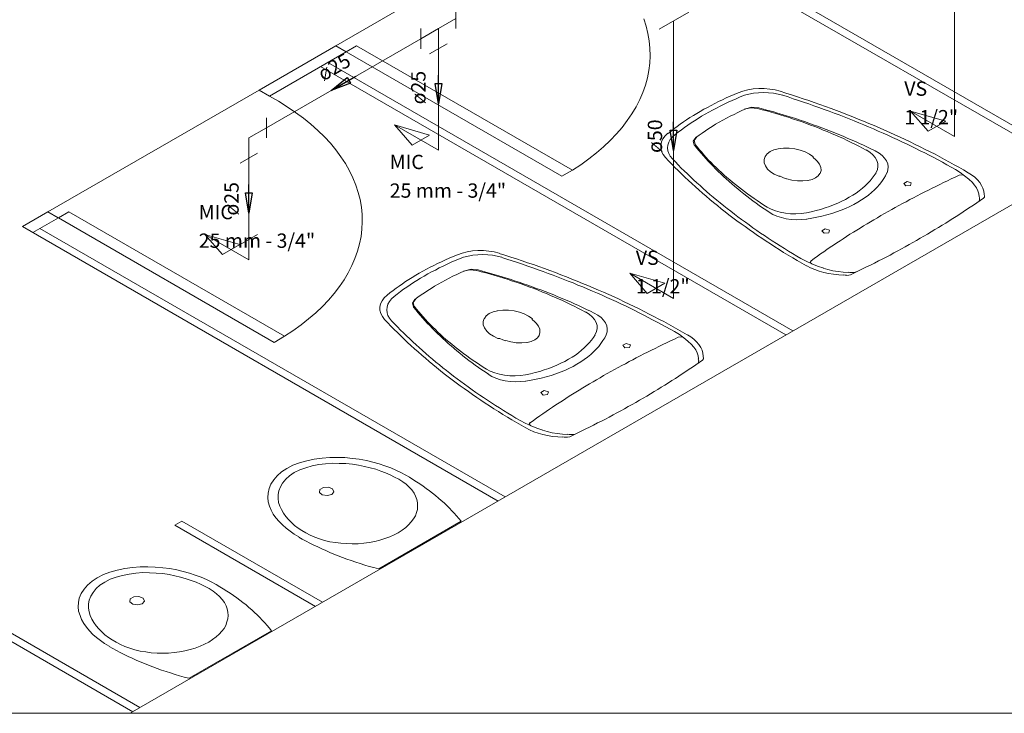
# Model space of a CAD drawing. Units: millimetres. Extents: x -22 to 1179, y 614 to 1115.
# Drawn here: x 843 to 847, y 1098 to 1101 of the extents above; entities that cross this region are included whole.
import ezdxf

# ---------------------------------------------------------------- set-up
doc = ezdxf.new("R2010")
doc.units = ezdxf.units.MM
doc.header["$MEASUREMENT"] = 0
doc.layers.get('0').update_dxf_attribs({"lineweight": 5})
for name, color, linetype, lineweight in [('AF-Conexões detalhe', 9, 'Continuous', 5), ('AF-Sentido tubo', 9, 'Continuous', 5), ('AF-Textos conexão', 7, 'Continuous', 5), ('AF-Textos tubo', 7, 'Continuous', 5), ('AF-Tubos detalhe', 4, 'Continuous', 5), ('ARQ-PISO', 8, 'Continuous', 5), ('Simbolos', 5, 'Continuous', 5)]:
    doc.layers.add(name, color=color, linetype=linetype, lineweight=lineweight)
doc.styles.add('Arial', font='arial.ttf')
doc.dimstyles.get("Standard").update_dxf_attribs({"dimtxt": 0.18, "dimasz": 0.18, "dimexe": 0.18, "dimexo": 0.0625, "dimgap": 0.09, "dimtad": 0, "dimtih": 1, "dimtoh": 1, "dimdec": 4, "dimzin": 0, "dimdsep": 46, "dimtxsty": 'Standard', "dimcen": 0.09, "dimadec": 0, "dimazin": 0, "dimtfac": 1, "dimtdec": 4, "dimtofl": 0, "dimtmove": 0, "dimatfit": 3, "dimfxl": 1, "dimtolj": 1, "dimtzin": 0, "dimarcsym": 0})

msp = doc.modelspace()

# ---------------------------------------------------------------- linework, layer by layer
msp.add_lwpolyline([(850.7766, 1111.5481), (835.829, 1111.5481), (835.829, 1097.7769), (850.7766, 1097.7769)], close=True)
at = {"layer": 'AF-Conexões detalhe', "linetype": 'Continuous'}
for p, q in [((844.7801, 1101.254), (844.7801, 1101.154)), ((844.6936, 1101.154), (844.7801, 1101.204)), ((844.6071, 1101.154), (844.6071, 1101.054)), ((844.6936, 1101.154), (844.6071, 1101.104)), ((844.6936, 1101.154), (844.6936, 1101.054)), ((844.7371, 1101.079), (844.6501, 1101.029)), ((843.8461, 1100.7146), (843.8461, 1100.6146)), ((847.2371, 1100.6224), (847.0206, 1100.7474)), ((847.1076, 1100.6477), (847.0206, 1100.7474)), ((847.1941, 1100.6977), (847.0206, 1100.7474)), ((847.2371, 1100.6224), (847.2371, 1100.7224)), ((843.7591, 1100.6146), (843.8461, 1100.6646)), ((844.6936, 1100.5538), (844.4771, 1100.6788)), ((844.5636, 1100.5789), (844.4771, 1100.6788)), ((844.6501, 1100.6289), (844.4771, 1100.6788)), ((847.1076, 1100.6477), (847.1941, 1100.6977)), ((843.7591, 1100.6146), (843.7591, 1100.5146)), ((844.5636, 1100.5789), (844.6501, 1100.6289)), ((844.6936, 1100.5538), (844.6936, 1100.6538)), ((843.8026, 1100.5395), (843.7161, 1100.4896)), ((843.7591, 1100.0143), (843.5426, 1100.1393)), ((843.6291, 1100.0392), (843.5426, 1100.1393)), ((843.7156, 1100.0892), (843.5426, 1100.1393)), ((843.7161, 1100.0894), (843.8026, 1100.1393)), ((843.6291, 1100.0392), (843.7156, 1100.0892)), ((843.7591, 1100.0143), (843.7591, 1100.1143)), ((845.8531, 1099.8235), (845.6366, 1099.9485)), ((845.7231, 1099.8483), (845.6366, 1099.9485)), ((845.8096, 1099.8983), (845.6366, 1099.9485)), ((845.7231, 1099.8483), (845.8096, 1099.8983)), ((845.8531, 1099.8235), (845.8531, 1099.9235))]:
    msp.add_line(p, q, dxfattribs=at)
at = {"layer": 'AF-Tubos detalhe'}
for p, q in [((847.2371, 1101.9909), (847.2371, 1100.7224)), ((845.8531, 1101.192), (845.8531, 1099.9235)), ((844.6071, 1101.104), (843.8461, 1100.6646)), ((844.6936, 1101.054), (844.6936, 1100.6538)), ((843.7591, 1100.5146), (843.7591, 1100.1143))]:
    msp.add_line(p, q, dxfattribs=at)
at = {"layer": 'ARQ-PISO'}
for p, q in [((843.8456, 1102.7604), (847.8261, 1100.4624)), ((843.8801, 1102.7804), (847.8606, 1100.4824)), ((843.1745, 1097.7769), (850.2831, 1101.8809)), ((845.2286, 1101.6699), (844.1876, 1101.0689)), ((843.8101, 1100.8509), (844.1876, 1101.0689)), ((844.2391, 1101.0394), (844.1876, 1101.0689)), ((844.2391, 1101.0394), (844.2906, 1101.0694)), ((844.2906, 1101.0694), (845.3541, 1100.4554)), ((844.2391, 1101.0394), (843.8611, 1100.8214)), ((844.2391, 1101.0394), (845.3026, 1100.4254)), ((846.4066, 1099.6429), (844.1131, 1100.9669)), ((846.4411, 1099.6629), (844.1481, 1100.9869)), ((843.8101, 1100.8509), (842.7691, 1100.2499)), ((843.8611, 1100.8214), (843.8101, 1100.8509)), ((845.3026, 1100.4254), (845.3541, 1100.4554)), ((842.6436, 1100.1774), (842.7691, 1100.2499)), ((842.8201, 1100.2204), (842.7691, 1100.2499)), ((842.8731, 1100.2499), (842.8211, 1100.2199)), ((842.8731, 1100.2499), (843.9356, 1099.6364)), ((844.9881, 1098.8239), (842.6436, 1100.1774)), ((842.8211, 1100.2199), (842.6946, 1100.1479)), ((842.8211, 1100.2199), (843.8836, 1099.6064)), ((845.0226, 1098.8439), (842.7296, 1100.1679)), ((843.8836, 1099.6064), (843.9356, 1099.6364)), ((843.4301, 1098.7244), (843.3956, 1098.7044)), ((844.1226, 1098.3244), (843.4301, 1098.7244)), ((844.8061, 1098.7239), (844.4001, 1098.4894)), ((844.0881, 1098.3044), (843.3956, 1098.7044)), ((843.1886, 1097.7849), (842.4956, 1098.1849)), ((843.2231, 1097.8049), (842.5301, 1098.2049)), ((843.8716, 1098.1844), (843.4656, 1097.9499))]:
    msp.add_line(p, q, dxfattribs=at)
for points in [[(845.3541, 1100.4554), (845.3956, 1100.4829), (845.4351, 1100.5114), (845.4726, 1100.5409), (845.5076, 1100.5714), (845.5406, 1100.6024), (845.5711, 1100.6344), (845.5991, 1100.6669), (845.6246, 1100.7004), (845.6476, 1100.7344), (845.6681, 1100.7689), (845.6861, 1100.8039), (845.7011, 1100.8394), (845.7136, 1100.8749), (845.7236, 1100.9109), (845.7311, 1100.9474), (845.7356, 1100.9839), (845.7371, 1101.0204), (845.7361, 1101.0569), (845.7326, 1101.0929), (845.7261, 1101.1294), (845.7171, 1101.1654), (845.7056, 1101.2014)], [(846.3776, 1100.8449), (846.3526, 1100.8514), (846.3266, 1100.8559), (846.2996, 1100.8584), (846.2726, 1100.8584), (846.2456, 1100.8564), (846.2191, 1100.8519), (846.1941, 1100.8459), (846.1711, 1100.8374)], [(843.9356, 1099.6364), (843.9771, 1099.6639), (844.0166, 1099.6924), (844.0541, 1099.7219), (844.0891, 1099.7524), (844.1221, 1099.7834), (844.1526, 1099.8154), (844.1806, 1099.8479), (844.2061, 1099.8814), (844.2291, 1099.9154), (844.2496, 1099.9499), (844.2671, 1099.9849), (844.2826, 1100.0204), (844.2951, 1100.0559), (844.3051, 1100.0919), (844.3126, 1100.1284), (844.3171, 1100.1649), (844.3186, 1100.2014), (844.3176, 1100.2379), (844.3141, 1100.2739), (844.3076, 1100.3104), (844.2986, 1100.3464), (844.2871, 1100.3824), (844.2726, 1100.4179), (844.2556, 1100.4529), (844.2356, 1100.4879), (844.2136, 1100.5219), (844.1886, 1100.5554), (844.1616, 1100.5884), (844.1321, 1100.6204), (844.0996, 1100.6519), (844.0656, 1100.6824), (844.0286, 1100.7124), (843.9901, 1100.7409), (843.9491, 1100.7689), (843.9061, 1100.7959), (843.8611, 1100.8214)], [(846.1716, 1100.8374), (846.1516, 1100.8289), (846.1321, 1100.8204), (846.1126, 1100.8119), (846.0936, 1100.8029), (846.0746, 1100.7939), (846.0561, 1100.7849), (846.0376, 1100.7754), (846.0196, 1100.7654), (846.0016, 1100.7559), (845.9841, 1100.7459)], [(846.1816, 1100.8174), (846.1611, 1100.8084), (846.1411, 1100.7999), (846.1211, 1100.7904), (846.1016, 1100.7814), (846.0826, 1100.7719), (846.0636, 1100.7619), (846.0446, 1100.7524), (846.0266, 1100.7424), (846.0081, 1100.7319)], [(846.3901, 1100.8249), (846.3676, 1100.8309), (846.3446, 1100.8354), (846.3206, 1100.8379), (846.2961, 1100.8389), (846.2716, 1100.8379), (846.2471, 1100.8354), (846.2241, 1100.8309), (846.2016, 1100.8249), (846.1811, 1100.8174)], [(847.3041, 1100.4434), (847.2816, 1100.4569), (847.2586, 1100.4699), (847.2356, 1100.4829), (847.2121, 1100.4959), (847.1886, 1100.5084), (847.1651, 1100.5209), (847.1411, 1100.5339), (847.1171, 1100.5459), (847.0926, 1100.5584), (847.0686, 1100.5709), (847.0436, 1100.5829), (847.0191, 1100.5949), (846.9941, 1100.6064), (846.9691, 1100.6184), (846.9436, 1100.6299), (846.9186, 1100.6414), (846.8926, 1100.6529), (846.8671, 1100.6639), (846.8411, 1100.6754), (846.8151, 1100.6864), (846.7891, 1100.6969), (846.7626, 1100.7079), (846.7361, 1100.7184), (846.7096, 1100.7289), (846.6826, 1100.7394), (846.6556, 1100.7499), (846.6286, 1100.7599), (846.6011, 1100.7699), (846.5736, 1100.7794), (846.5461, 1100.7894), (846.5186, 1100.7989), (846.4906, 1100.8084), (846.4626, 1100.8179), (846.4346, 1100.8269), (846.4066, 1100.8359), (846.3781, 1100.8449)], [(847.2421, 1100.4594), (847.2206, 1100.4714), (847.1996, 1100.4829), (847.1781, 1100.4949), (847.1566, 1100.5064), (847.1346, 1100.5179), (847.1126, 1100.5294), (847.0906, 1100.5409), (847.0681, 1100.5519), (847.0461, 1100.5634), (847.0236, 1100.5744), (847.0006, 1100.5854), (846.9781, 1100.5959), (846.9551, 1100.6069), (846.9316, 1100.6174), (846.9086, 1100.6279), (846.8851, 1100.6384), (846.8616, 1100.6489), (846.8381, 1100.6589), (846.8141, 1100.6689), (846.7901, 1100.6794), (846.7661, 1100.6889), (846.7421, 1100.6989), (846.7176, 1100.7084), (846.6931, 1100.7184), (846.6686, 1100.7279), (846.6441, 1100.7369), (846.6191, 1100.7464), (846.5946, 1100.7554), (846.5691, 1100.7644), (846.5441, 1100.7734), (846.5186, 1100.7824), (846.4936, 1100.7914), (846.4681, 1100.7999), (846.4421, 1100.8084), (846.4166, 1100.8169), (846.3906, 1100.8249)], [(846.2081, 1100.7584), (846.1886, 1100.7494), (846.1696, 1100.7404), (846.1506, 1100.7309), (846.1316, 1100.7214), (846.1131, 1100.7119), (846.0951, 1100.7019), (846.0776, 1100.6919)], [(846.2661, 1100.7604), (846.2326, 1100.7634), (846.2011, 1100.7559)], [(846.2731, 1100.7629), (846.2391, 1100.7659), (846.2076, 1100.7584)], [(846.8021, 1100.5549), (846.7841, 1100.5649), (846.7656, 1100.5744), (846.7466, 1100.5839), (846.7276, 1100.5929), (846.7086, 1100.6024), (846.6896, 1100.6114), (846.6701, 1100.6199), (846.6501, 1100.6289), (846.6306, 1100.6374), (846.6101, 1100.6459), (846.5901, 1100.6539), (846.5696, 1100.6624), (846.5491, 1100.6704), (846.5281, 1100.6779), (846.5071, 1100.6859), (846.4861, 1100.6934), (846.4651, 1100.7009), (846.4436, 1100.7079), (846.4221, 1100.7149), (846.4001, 1100.7219), (846.3781, 1100.7284), (846.3561, 1100.7354), (846.3341, 1100.7414), (846.3116, 1100.7479), (846.2891, 1100.7539), (846.2666, 1100.7599)], [(846.8471, 1100.5504), (846.8276, 1100.5599), (846.8081, 1100.5689), (846.7886, 1100.5784), (846.7691, 1100.5874), (846.7491, 1100.5964), (846.7286, 1100.6054), (846.7086, 1100.6144), (846.6881, 1100.6229), (846.6676, 1100.6314), (846.6471, 1100.6399), (846.6261, 1100.6479), (846.6051, 1100.6564), (846.5836, 1100.6644), (846.5626, 1100.6724), (846.5411, 1100.6799), (846.5196, 1100.6879), (846.4976, 1100.6954), (846.4761, 1100.7024), (846.4541, 1100.7099), (846.4316, 1100.7169), (846.4096, 1100.7239), (846.3871, 1100.7309), (846.3646, 1100.7374), (846.3421, 1100.7444), (846.3196, 1100.7504), (846.2966, 1100.7569), (846.2736, 1100.7634)], [(845.9841, 1100.7459), (845.9666, 1100.7359), (845.9501, 1100.7254), (845.9331, 1100.7149), (845.9171, 1100.7044), (845.9011, 1100.6939), (845.8851, 1100.6829), (845.8696, 1100.6719), (845.8546, 1100.6604), (845.8401, 1100.6489), (845.8256, 1100.6374)], [(846.0081, 1100.7319), (845.9906, 1100.7214), (845.9731, 1100.7109), (845.9561, 1100.6999), (845.9391, 1100.6889), (845.9226, 1100.6779), (845.9066, 1100.6669), (845.8911, 1100.6554), (845.8756, 1100.6434), (845.8606, 1100.6319)], [(846.0776, 1100.6919), (846.0601, 1100.6819), (846.0431, 1100.6714), (846.0261, 1100.6609), (846.0101, 1100.6499), (845.9936, 1100.6389), (845.9781, 1100.6279), (845.9626, 1100.6164)], [(845.8251, 1100.6379), (845.8111, 1100.6244), (845.8001, 1100.6099), (845.7931, 1100.5949), (845.7896, 1100.5794), (845.7896, 1100.5639), (845.7936, 1100.5479), (845.8011, 1100.5329), (845.8126, 1100.5189)], [(845.8601, 1100.6324), (845.8466, 1100.6204), (845.8366, 1100.6074), (845.8291, 1100.5939), (845.8241, 1100.5799), (845.8226, 1100.5659), (845.8246, 1100.5519), (845.8291, 1100.5379), (845.8366, 1100.5244), (845.8471, 1100.5114)], [(845.9621, 1100.6169), (845.9491, 1100.5984), (845.9546, 1100.5789)], [(845.9676, 1100.6209), (845.9546, 1100.6029), (845.9596, 1100.5834)], [(845.9551, 1100.5794), (845.9656, 1100.5659), (845.9766, 1100.5529), (845.9881, 1100.5399), (845.9996, 1100.5264), (846.0111, 1100.5134), (846.0231, 1100.5009), (846.0351, 1100.4879), (846.0476, 1100.4749), (846.0601, 1100.4624), (846.0726, 1100.4499), (846.0856, 1100.4374), (846.0991, 1100.4249), (846.1126, 1100.4124), (846.1261, 1100.3999), (846.1401, 1100.3879), (846.1541, 1100.3759), (846.1686, 1100.3639), (846.1831, 1100.3519), (846.1981, 1100.3399), (846.2131, 1100.3279), (846.2281, 1100.3164), (846.2436, 1100.3049), (846.2591, 1100.2934), (846.2751, 1100.2819), (846.2911, 1100.2704), (846.3076, 1100.2594), (846.3236, 1100.2484)], [(845.9596, 1100.5829), (845.9701, 1100.5699), (845.9806, 1100.5569), (845.9916, 1100.5439), (846.0026, 1100.5309), (846.0141, 1100.5184), (846.0256, 1100.5059), (846.0376, 1100.4934), (846.0501, 1100.4809), (846.0626, 1100.4684), (846.0751, 1100.4559), (846.0881, 1100.4439), (846.1016, 1100.4319), (846.1151, 1100.4199), (846.1291, 1100.4079), (846.1431, 1100.3959), (846.1576, 1100.3844), (846.1721, 1100.3729), (846.1871, 1100.3614), (846.2021, 1100.3499), (846.2176, 1100.3389), (846.2331, 1100.3274), (846.2491, 1100.3164), (846.2651, 1100.3054), (846.2811, 1100.2949), (846.2981, 1100.2839), (846.3146, 1100.2734)], [(846.4226, 1100.5639), (846.3951, 1100.5644), (846.3681, 1100.5614)], [(846.4771, 1100.5544), (846.4506, 1100.5609), (846.4231, 1100.5639)], [(845.8126, 1100.5184), (845.8281, 1100.5019), (845.8436, 1100.4859), (845.8596, 1100.4694), (845.8756, 1100.4534), (845.8921, 1100.4374), (845.9086, 1100.4214), (845.9256, 1100.4054), (845.9426, 1100.3894), (845.9601, 1100.3739), (845.9776, 1100.3584), (845.9951, 1100.3424), (846.0131, 1100.3274), (846.0316, 1100.3119), (846.0501, 1100.2964), (846.0686, 1100.2814), (846.0876, 1100.2659), (846.1066, 1100.2509), (846.1256, 1100.2359), (846.1451, 1100.2214), (846.1651, 1100.2064), (846.1851, 1100.1919), (846.2051, 1100.1774), (846.2251, 1100.1629), (846.2461, 1100.1484), (846.2666, 1100.1339), (846.2876, 1100.1199), (846.3086, 1100.1059), (846.3301, 1100.0919), (846.3516, 1100.0779), (846.3736, 1100.0639), (846.3951, 1100.0504), (846.4176, 1100.0369), (846.4396, 1100.0234), (846.4621, 1100.0099), (846.4851, 1099.9969), (846.5081, 1099.9839)], [(846.3036, 1100.5239), (846.2986, 1100.5084), (846.2991, 1100.4929)], [(846.3281, 1100.5474), (846.3136, 1100.5364), (846.3036, 1100.5239)], [(846.3686, 1100.5614), (846.3466, 1100.5559), (846.3281, 1100.5474)], [(846.5391, 1100.5229), (846.5221, 1100.5354), (846.5011, 1100.5464), (846.4771, 1100.5549)], [(846.5411, 1100.5199), (846.5406, 1100.5214), (846.5396, 1100.5224)], [(846.5401, 1100.5204), (846.5406, 1100.5189), (846.5416, 1100.5169)], [(846.5601, 1100.5004), (846.5516, 1100.5089), (846.5416, 1100.5169)], [(846.8506, 1100.4439), (846.8571, 1100.4584), (846.8601, 1100.4734), (846.8591, 1100.4889), (846.8546, 1100.5039), (846.8466, 1100.5184), (846.8346, 1100.5319), (846.8196, 1100.5444), (846.8016, 1100.5554)], [(846.9046, 1100.4434), (846.9091, 1100.4579), (846.9106, 1100.4729), (846.9081, 1100.4874), (846.9021, 1100.5019), (846.8926, 1100.5154), (846.8801, 1100.5284), (846.8651, 1100.5399), (846.8466, 1100.5504)], [(845.8471, 1100.5109), (845.8616, 1100.4964), (845.8761, 1100.4814), (845.8906, 1100.4664), (845.9056, 1100.4519), (845.9206, 1100.4374), (845.9361, 1100.4224), (845.9516, 1100.4079), (845.9671, 1100.3934), (845.9831, 1100.3794), (845.9991, 1100.3649), (846.0156, 1100.3504), (846.0321, 1100.3364), (846.0486, 1100.3224), (846.0656, 1100.3084), (846.0826, 1100.2944), (846.0996, 1100.2804), (846.1171, 1100.2664), (846.1346, 1100.2529), (846.1521, 1100.2394), (846.1701, 1100.2254), (846.1881, 1100.2119), (846.2066, 1100.1989), (846.2251, 1100.1854), (846.2436, 1100.1719), (846.2626, 1100.1589), (846.2816, 1100.1459), (846.3006, 1100.1329), (846.3196, 1100.1199), (846.3391, 1100.1069), (846.3591, 1100.0944), (846.3786, 1100.0819), (846.3986, 1100.0689), (846.4191, 1100.0564), (846.4391, 1100.0444), (846.4596, 1100.0319), (846.4801, 1100.0194)], [(846.2991, 1100.4924), (846.3051, 1100.4764), (846.3156, 1100.4614)], [(846.5781, 1100.4694), (846.5711, 1100.4849), (846.5601, 1100.4999)], [(846.5756, 1100.4394), (846.5801, 1100.4544), (846.5786, 1100.4699)], [(846.3151, 1100.4614), (846.3301, 1100.4474), (846.3486, 1100.4354), (846.3706, 1100.4254)], [(846.3716, 1100.4254), (846.3741, 1100.4254), (846.3761, 1100.4249)], [(846.3816, 1100.4244), (846.3786, 1100.4254), (846.3751, 1100.4254)], [(846.3811, 1100.4239), (846.3951, 1100.4184), (846.4096, 1100.4134)], [(846.5146, 1100.4054), (846.5351, 1100.4099), (846.5521, 1100.4179)], [(846.5521, 1100.4179), (846.5656, 1100.4279), (846.5741, 1100.4394)], [(846.7186, 1100.3219), (846.7361, 1100.3324), (846.7526, 1100.3429), (846.7681, 1100.3544), (846.7831, 1100.3664), (846.7966, 1100.3784), (846.8096, 1100.3909), (846.8211, 1100.4034), (846.8321, 1100.4164), (846.8416, 1100.4299), (846.8506, 1100.4434)], [(846.7606, 1100.2979), (846.7786, 1100.3089), (846.7961, 1100.3204), (846.8126, 1100.3329), (846.8281, 1100.3454), (846.8426, 1100.3584), (846.8556, 1100.3714), (846.8676, 1100.3854), (846.8786, 1100.3994), (846.8886, 1100.4139), (846.8971, 1100.4284), (846.9041, 1100.4434)], [(847.2596, 1100.4304), (847.2406, 1100.4214), (847.2211, 1100.4124), (847.2021, 1100.4034), (847.1836, 1100.3944), (847.1646, 1100.3854), (847.1456, 1100.3759), (847.1271, 1100.3669), (847.1086, 1100.3574), (847.0901, 1100.3484), (847.0716, 1100.3389), (847.0531, 1100.3294), (847.0351, 1100.3199), (847.0166, 1100.3104), (846.9986, 1100.3004), (846.9806, 1100.2909), (846.9631, 1100.2814), (846.9451, 1100.2714), (846.9276, 1100.2614), (846.9096, 1100.2514), (846.8921, 1100.2419), (846.8746, 1100.2314)], [(847.2871, 1100.4284), (847.2651, 1100.4444), (847.2416, 1100.4594)], [(847.2876, 1100.4284), (847.2741, 1100.4329), (847.2596, 1100.4304)], [(847.3251, 1100.3949), (847.3071, 1100.4119), (847.2871, 1100.4284)], [(847.3831, 1100.3379), (847.3811, 1100.3524), (847.3771, 1100.3669), (847.3701, 1100.3809), (847.3616, 1100.3949), (847.3501, 1100.4079), (847.3371, 1100.4209), (847.3216, 1100.4324), (847.3046, 1100.4434)], [(846.4101, 1100.4134), (846.4356, 1100.4069), (846.4626, 1100.4029)], [(846.4631, 1100.4034), (846.4896, 1100.4024), (846.5161, 1100.4049)], [(847.0206, 1100.3804), (847.0241, 1100.3934), (847.0036, 1100.3999), (846.9876, 1100.3904), (846.9976, 1100.3784), (847.0206, 1100.3804)], [(847.3591, 1100.3239), (847.3571, 1100.3389), (847.3526, 1100.3539), (847.3456, 1100.3684), (847.3361, 1100.3824), (847.3241, 1100.3959)], [(846.5076, 1100.2459), (846.5311, 1100.2509), (846.5546, 1100.2564), (846.5771, 1100.2624), (846.5991, 1100.2694), (846.6206, 1100.2769), (846.6416, 1100.2849), (846.6621, 1100.2934), (846.6816, 1100.3024), (846.7006, 1100.3119), (846.7186, 1100.3219)], [(847.3586, 1100.3244), (847.3596, 1100.3204), (847.3611, 1100.3164)], [(847.3796, 1100.3179), (847.3846, 1100.3234), (847.3851, 1100.3299)], [(847.3831, 1100.3384), (847.3841, 1100.3344), (847.3851, 1100.3304)], [(846.3136, 1100.2739), (846.3331, 1100.2634), (846.3546, 1100.2549), (846.3786, 1100.2479), (846.4036, 1100.2434), (846.4296, 1100.2404), (846.4556, 1100.2399), (846.4821, 1100.2419), (846.5076, 1100.2459)], [(846.5081, 1100.2149), (846.5341, 1100.2189), (846.5591, 1100.2239), (846.5841, 1100.2294), (846.6086, 1100.2359), (846.6321, 1100.2429), (846.6556, 1100.2504), (846.6781, 1100.2584), (846.6996, 1100.2674), (846.7206, 1100.2769), (846.7411, 1100.2869), (846.7606, 1100.2979)], [(847.0686, 1100.1199), (847.0866, 1100.1304), (847.1046, 1100.1409), (847.1226, 1100.1519), (847.1406, 1100.1624), (847.1581, 1100.1734), (847.1761, 1100.1839), (847.1936, 1100.1949), (847.2111, 1100.2059), (847.2281, 1100.2169), (847.2456, 1100.2279), (847.2626, 1100.2389), (847.2796, 1100.2504), (847.2966, 1100.2614), (847.3136, 1100.2729), (847.3301, 1100.2839), (847.3466, 1100.2954), (847.3631, 1100.3069), (847.3796, 1100.3184)], [(847.3571, 1100.3029), (847.3601, 1100.3094), (847.3606, 1100.3164)], [(846.3236, 1100.2484), (846.3416, 1100.2379), (846.3621, 1100.2289), (846.3841, 1100.2219), (846.4081, 1100.2164), (846.4326, 1100.2129), (846.4581, 1100.2114), (846.4836, 1100.2124), (846.5086, 1100.2149)], [(846.8746, 1100.2314), (846.8576, 1100.2214), (846.8401, 1100.2114), (846.8231, 1100.2014), (846.8061, 1100.1909), (846.7891, 1100.1809), (846.7721, 1100.1704), (846.7551, 1100.1599), (846.7386, 1100.1494), (846.7221, 1100.1394), (846.7056, 1100.1284), (846.6891, 1100.1179), (846.6731, 1100.1074), (846.6566, 1100.0969), (846.6406, 1100.0859), (846.6246, 1100.0754), (846.6086, 1100.0644), (846.5926, 1100.0534), (846.5771, 1100.0424), (846.5616, 1100.0314), (846.5461, 1100.0204), (846.5306, 1100.0094)], [(846.6171, 1100.1474), (846.6206, 1100.1604), (846.6001, 1100.1669), (846.5836, 1100.1574), (846.5941, 1100.1454), (846.6171, 1100.1474)], [(846.7246, 1099.9404), (846.7446, 1099.9499), (846.7641, 1099.9594), (846.7841, 1099.9689), (846.8036, 1099.9784), (846.8231, 1099.9879), (846.8426, 1099.9979), (846.8621, 1100.0079), (846.8811, 1100.0174), (846.9006, 1100.0274), (846.9196, 1100.0374), (846.9386, 1100.0474), (846.9571, 1100.0579), (846.9761, 1100.0679), (846.9946, 1100.0784), (847.0131, 1100.0884), (847.0316, 1100.0989), (847.0501, 1100.1094), (847.0686, 1100.1199)], [(844.7871, 1100.0389), (844.7671, 1100.0304), (844.7471, 1100.0219), (844.7281, 1100.0134), (844.7086, 1100.0044), (844.6896, 1099.9954), (844.6711, 1099.9864), (844.6526, 1099.9769), (844.6346, 1099.9674), (844.6166, 1099.9574), (844.5991, 1099.9474)], [(844.9936, 1100.0459), (844.9686, 1100.0524), (844.9426, 1100.0569), (844.9156, 1100.0594), (844.8886, 1100.0594), (844.8616, 1100.0574), (844.8351, 1100.0529), (844.8101, 1100.0469), (844.7871, 1100.0384)], [(845.0061, 1100.0259), (844.9841, 1100.0319), (844.9606, 1100.0364), (844.9366, 1100.0389), (844.9121, 1100.0399), (844.8876, 1100.0389), (844.8631, 1100.0364), (844.8401, 1100.0319), (844.8176, 1100.0259), (844.7971, 1100.0184)], [(845.9196, 1099.6439), (845.8966, 1099.6574), (845.8736, 1099.6704), (845.8506, 1099.6834), (845.8276, 1099.6964), (845.8041, 1099.7089), (845.7801, 1099.7214), (845.7561, 1099.7344), (845.7321, 1099.7464), (845.7081, 1099.7589), (845.6836, 1099.7714), (845.6591, 1099.7834), (845.6341, 1099.7954), (845.6096, 1099.8069), (845.5841, 1099.8189), (845.5591, 1099.8304), (845.5336, 1099.8419), (845.5081, 1099.8534), (845.4821, 1099.8644), (845.4566, 1099.8759), (845.4306, 1099.8869), (845.4041, 1099.8974), (845.3776, 1099.9084), (845.3511, 1099.9189), (845.3246, 1099.9294), (845.2976, 1099.9399), (845.2706, 1099.9504), (845.2436, 1099.9604), (845.2166, 1099.9704), (845.1891, 1099.9799), (845.1616, 1099.9899), (845.1336, 1099.9994), (845.1061, 1100.0089), (845.0781, 1100.0184), (845.0501, 1100.0274), (845.0216, 1100.0364), (844.9936, 1100.0454)], [(844.7971, 1100.0189), (844.7766, 1100.0099), (844.7561, 1100.0014), (844.7366, 1099.9919), (844.7171, 1099.9829), (844.6976, 1099.9734), (844.6786, 1099.9634), (844.6601, 1099.9539), (844.6416, 1099.9439), (844.6236, 1099.9334)], [(845.8571, 1099.6599), (845.8361, 1099.6719), (845.8146, 1099.6834), (845.7931, 1099.6954), (845.7716, 1099.7069), (845.7496, 1099.7184), (845.7281, 1099.7299), (845.7056, 1099.7414), (845.6836, 1099.7524), (845.6611, 1099.7639), (845.6386, 1099.7749), (845.6161, 1099.7859), (845.5931, 1099.7964), (845.5701, 1099.8074), (845.5471, 1099.8179), (845.5236, 1099.8284), (845.5006, 1099.8389), (845.4771, 1099.8494), (845.4531, 1099.8594), (845.4296, 1099.8694), (845.4056, 1099.8799), (845.3816, 1099.8894), (845.3571, 1099.8994), (845.3331, 1099.9089), (845.3086, 1099.9189), (845.2841, 1099.9284), (845.2591, 1099.9374), (845.2346, 1099.9469), (845.2096, 1099.9559), (845.1846, 1099.9649), (845.1596, 1099.9739), (845.1341, 1099.9829), (845.1086, 1099.9919), (845.0831, 1100.0004), (845.0576, 1100.0089), (845.0316, 1100.0174), (845.0061, 1100.0254)], [(846.4801, 1100.0199), (846.5061, 1100.0064), (846.5336, 1099.9934)], [(846.5091, 1099.9839), (846.5276, 1099.9744), (846.5481, 1099.9654), (846.5701, 1099.9579), (846.5931, 1099.9514), (846.6166, 1099.9459), (846.6416, 1099.9424), (846.6666, 1099.9399), (846.6921, 1099.9384)], [(846.5306, 1100.0094), (846.5266, 1100.0009), (846.5341, 1099.9934)], [(846.5336, 1099.9934), (846.5626, 1099.9819), (846.5926, 1099.9719)], [(844.5991, 1099.9474), (844.5821, 1099.9374), (844.5651, 1099.9269), (844.5486, 1099.9164), (844.5321, 1099.9059), (844.5161, 1099.8954), (844.5006, 1099.8844), (844.4851, 1099.8734), (844.4701, 1099.8619), (844.4551, 1099.8504), (844.4406, 1099.8389)], [(844.6236, 1099.9334), (844.6056, 1099.9229), (844.5881, 1099.9124), (844.5711, 1099.9014), (844.5546, 1099.8904), (844.5381, 1099.8794), (844.5221, 1099.8684), (844.5061, 1099.8569), (844.4906, 1099.8449), (844.4756, 1099.8334)], [(844.8236, 1099.9599), (844.8041, 1099.9509), (844.7846, 1099.9419), (844.7656, 1099.9324), (844.7471, 1099.9229), (844.7286, 1099.9134), (844.7106, 1099.9034), (844.6926, 1099.8934)], [(844.8821, 1099.9614), (844.8486, 1099.9644), (844.8171, 1099.9569)], [(844.8891, 1099.9639), (844.8551, 1099.9669), (844.8236, 1099.9594)], [(845.4181, 1099.7559), (845.4001, 1099.7659), (845.3816, 1099.7754), (845.3626, 1099.7849), (845.3441, 1099.7939), (845.3246, 1099.8034), (845.3056, 1099.8124), (845.2861, 1099.8209), (845.2661, 1099.8299), (845.2466, 1099.8384), (845.2266, 1099.8469), (845.2061, 1099.8549), (845.1856, 1099.8634), (845.1651, 1099.8714), (845.1441, 1099.8789), (845.1236, 1099.8869), (845.1021, 1099.8944), (845.0811, 1099.9019), (845.0596, 1099.9089), (845.0381, 1099.9159), (845.0161, 1099.9229), (844.9941, 1099.9294), (844.9721, 1099.9364), (844.9501, 1099.9424), (844.9276, 1099.9489), (844.9051, 1099.9549), (844.8826, 1099.9609)], [(845.4621, 1099.7509), (845.4431, 1099.7604), (845.4236, 1099.7694), (845.4041, 1099.7789), (845.3841, 1099.7879), (845.3641, 1099.7969), (845.3441, 1099.8059), (845.3236, 1099.8149), (845.3036, 1099.8234), (845.2826, 1099.8319), (845.2621, 1099.8404), (845.2411, 1099.8484), (845.2201, 1099.8569), (845.1991, 1099.8649), (845.1776, 1099.8729), (845.1561, 1099.8804), (845.1346, 1099.8884), (845.1131, 1099.8959), (845.0911, 1099.9029), (845.0691, 1099.9104), (845.0471, 1099.9174), (845.0246, 1099.9244), (845.0026, 1099.9314), (844.9801, 1099.9379), (844.9576, 1099.9449), (844.9346, 1099.9509), (844.9116, 1099.9574), (844.8891, 1099.9639)], [(846.5901, 1099.9724), (846.6136, 1099.9654), (846.6381, 1099.9599), (846.6636, 1099.9559), (846.6891, 1099.9534), (846.7156, 1099.9519)], [(846.7046, 1099.9374), (846.6976, 1099.9379), (846.6911, 1099.9389)], [(846.7046, 1099.9369), (846.7156, 1099.9374), (846.7251, 1099.9399)], [(846.7286, 1099.9514), (846.7221, 1099.9519), (846.7156, 1099.9529)], [(846.7291, 1099.9519), (846.7406, 1099.9519), (846.7521, 1099.9539)], [(844.6926, 1099.8934), (844.6751, 1099.8834), (844.6581, 1099.8729), (844.6416, 1099.8624), (844.6251, 1099.8514), (844.6091, 1099.8404), (844.5931, 1099.8294), (844.5781, 1099.8179)], [(844.4411, 1099.8389), (844.4271, 1099.8254), (844.4161, 1099.8109), (844.4091, 1099.7959), (844.4056, 1099.7804), (844.4056, 1099.7649), (844.4096, 1099.7489), (844.4176, 1099.7339), (844.4286, 1099.7199)], [(844.4761, 1099.8334), (844.4631, 1099.8214), (844.4526, 1099.8084), (844.4451, 1099.7949), (844.4406, 1099.7809), (844.4391, 1099.7669), (844.4406, 1099.7529), (844.4451, 1099.7389), (844.4526, 1099.7254), (844.4631, 1099.7124)], [(844.5781, 1099.8179), (844.5656, 1099.7994), (844.5706, 1099.7799)], [(844.5826, 1099.8214), (844.5696, 1099.8034), (844.5746, 1099.7839)], [(844.5711, 1099.7804), (844.5821, 1099.7669), (844.5926, 1099.7539), (844.6041, 1099.7409), (844.6156, 1099.7274), (844.6271, 1099.7144), (844.6391, 1099.7019), (844.6511, 1099.6889), (844.6636, 1099.6759), (844.6761, 1099.6634), (844.6891, 1099.6509), (844.7021, 1099.6384), (844.7151, 1099.6259), (844.7286, 1099.6134), (844.7421, 1099.6009), (844.7561, 1099.5889), (844.7706, 1099.5769), (844.7846, 1099.5649), (844.7991, 1099.5529), (844.8141, 1099.5409), (844.8291, 1099.5289), (844.8441, 1099.5174), (844.8596, 1099.5059), (844.8756, 1099.4944), (844.8911, 1099.4829), (844.9071, 1099.4714), (844.9236, 1099.4604), (844.9401, 1099.4494)], [(844.5761, 1099.7839), (844.5861, 1099.7709), (844.5966, 1099.7579), (844.6076, 1099.7449), (844.6186, 1099.7319), (844.6301, 1099.7194), (844.6416, 1099.7069), (844.6536, 1099.6944), (844.6661, 1099.6819), (844.6786, 1099.6694), (844.6911, 1099.6569), (844.7046, 1099.6449), (844.7176, 1099.6329), (844.7311, 1099.6209), (844.7451, 1099.6089), (844.7591, 1099.5969), (844.7736, 1099.5854), (844.7881, 1099.5739), (844.8031, 1099.5624), (844.8181, 1099.5509), (844.8336, 1099.5399), (844.8491, 1099.5284), (844.8651, 1099.5174), (844.8811, 1099.5064), (844.8976, 1099.4959), (844.9141, 1099.4849), (844.9306, 1099.4744)], [(844.9441, 1099.7484), (844.9296, 1099.7374), (844.9201, 1099.7249)], [(844.9846, 1099.7624), (844.9631, 1099.7569), (844.9441, 1099.7484)], [(845.0386, 1099.7649), (845.0111, 1099.7654), (844.9841, 1099.7624)], [(845.0931, 1099.7554), (845.0671, 1099.7619), (845.0391, 1099.7649)], [(845.1551, 1099.7239), (845.1381, 1099.7364), (845.1171, 1099.7474), (845.0931, 1099.7559)], [(845.4666, 1099.6449), (845.4731, 1099.6594), (845.4761, 1099.6744), (845.4756, 1099.6899), (845.4711, 1099.7049), (845.4626, 1099.7194), (845.4511, 1099.7329), (845.4361, 1099.7454), (845.4181, 1099.7564)], [(845.5201, 1099.6439), (845.5246, 1099.6584), (845.5256, 1099.6734), (845.5231, 1099.6879), (845.5171, 1099.7024), (845.5081, 1099.7159), (845.4956, 1099.7289), (845.4801, 1099.7404), (845.4621, 1099.7509)], [(844.4286, 1099.7194), (844.4441, 1099.7029), (844.4596, 1099.6869), (844.4756, 1099.6704), (844.4916, 1099.6544), (844.5081, 1099.6384), (844.5251, 1099.6224), (844.5416, 1099.6064), (844.5586, 1099.5904), (844.5761, 1099.5749), (844.5936, 1099.5594), (844.6116, 1099.5434), (844.6296, 1099.5284), (844.6476, 1099.5129), (844.6661, 1099.4974), (844.6846, 1099.4824), (844.7036, 1099.4669), (844.7226, 1099.4519), (844.7421, 1099.4369), (844.7611, 1099.4224), (844.7811, 1099.4074), (844.8011, 1099.3929), (844.8211, 1099.3784), (844.8416, 1099.3639), (844.8621, 1099.3494), (844.8826, 1099.3349), (844.9036, 1099.3209), (844.9246, 1099.3069), (844.9461, 1099.2929), (844.9676, 1099.2789), (844.9896, 1099.2649), (845.0116, 1099.2514), (845.0336, 1099.2379), (845.0561, 1099.2244), (845.0786, 1099.2109), (845.1011, 1099.1979), (845.1241, 1099.1849)], [(844.4631, 1099.7119), (844.4776, 1099.6974), (844.4921, 1099.6824), (844.5071, 1099.6674), (844.5216, 1099.6529), (844.5371, 1099.6384), (844.5521, 1099.6234), (844.5676, 1099.6089), (844.5836, 1099.5944), (844.5991, 1099.5804), (844.6156, 1099.5659), (844.6316, 1099.5514), (844.6481, 1099.5374), (844.6646, 1099.5234), (844.6816, 1099.5094), (844.6986, 1099.4954), (844.7156, 1099.4814), (844.7331, 1099.4674), (844.7506, 1099.4539), (844.7686, 1099.4404), (844.7861, 1099.4264), (844.8046, 1099.4129), (844.8226, 1099.3999), (844.8411, 1099.3864), (844.8596, 1099.3729), (844.8786, 1099.3599), (844.8976, 1099.3469), (844.9166, 1099.3339), (844.9361, 1099.3209), (844.9556, 1099.3079), (844.9751, 1099.2954), (844.9951, 1099.2829), (845.0146, 1099.2699), (845.0351, 1099.2574), (845.0551, 1099.2454), (845.0756, 1099.2329), (845.0966, 1099.2204)], [(844.9196, 1099.7249), (844.9146, 1099.7094), (844.9151, 1099.6939)], [(844.9151, 1099.6934), (844.9211, 1099.6774), (844.9316, 1099.6624)], [(845.1571, 1099.7209), (845.1566, 1099.7224), (845.1556, 1099.7234)], [(845.1561, 1099.7214), (845.1566, 1099.7199), (845.1576, 1099.7179)], [(845.1761, 1099.7014), (845.1676, 1099.7099), (845.1581, 1099.7179)], [(845.1931, 1099.6709), (845.1866, 1099.6864), (845.1756, 1099.7014)], [(844.9316, 1099.6624), (844.9461, 1099.6484), (844.9646, 1099.6364), (844.9871, 1099.6264)], [(845.1686, 1099.6189), (845.1816, 1099.6289), (845.1901, 1099.6404)], [(845.1901, 1099.6404), (845.1941, 1099.6554), (845.1931, 1099.6709)], [(845.3351, 1099.5229), (845.3521, 1099.5334), (845.3686, 1099.5439), (845.3841, 1099.5554), (845.3991, 1099.5674), (845.4126, 1099.5794), (845.4256, 1099.5919), (845.4371, 1099.6044), (845.4481, 1099.6174), (845.4576, 1099.6309), (845.4666, 1099.6444)], [(845.3766, 1099.4989), (845.3951, 1099.5099), (845.4121, 1099.5214), (845.4286, 1099.5339), (845.4441, 1099.5464), (845.4586, 1099.5594), (845.4716, 1099.5724), (845.4841, 1099.5864), (845.4946, 1099.6004), (845.5046, 1099.6149), (845.5131, 1099.6294), (845.5201, 1099.6444)], [(845.9036, 1099.6294), (845.8811, 1099.6454), (845.8576, 1099.6604)], [(845.9991, 1099.5389), (845.9976, 1099.5534), (845.9931, 1099.5679), (845.9866, 1099.5819), (845.9776, 1099.5959), (845.9661, 1099.6089), (845.9531, 1099.6219), (845.9376, 1099.6334), (845.9206, 1099.6444)], [(844.9871, 1099.6259), (844.9891, 1099.6259), (844.9911, 1099.6254)], [(844.9966, 1099.6249), (844.9936, 1099.6259), (844.9906, 1099.6259)], [(844.9971, 1099.6249), (845.0111, 1099.6194), (845.0256, 1099.6144)], [(845.0256, 1099.6149), (845.0511, 1099.6084), (845.0781, 1099.6044)], [(845.0771, 1099.6044), (845.1041, 1099.6034), (845.1301, 1099.6059)], [(845.1306, 1099.6064), (845.1511, 1099.6109), (845.1686, 1099.6189)], [(845.8756, 1099.6314), (845.8566, 1099.6224), (845.8376, 1099.6134), (845.8186, 1099.6044), (845.7996, 1099.5954), (845.7806, 1099.5864), (845.7621, 1099.5769), (845.7431, 1099.5679), (845.7246, 1099.5584), (845.7061, 1099.5494), (845.6876, 1099.5399), (845.6691, 1099.5304), (845.6511, 1099.5209), (845.6331, 1099.5114), (845.6151, 1099.5014), (845.5971, 1099.4919), (845.5791, 1099.4824), (845.5611, 1099.4724), (845.5436, 1099.4624), (845.5261, 1099.4524), (845.5081, 1099.4429), (845.4911, 1099.4324)], [(845.6356, 1099.5819), (845.6396, 1099.5949), (845.6191, 1099.6014), (845.6026, 1099.5919), (845.6131, 1099.5799), (845.6356, 1099.5819)], [(845.9026, 1099.6299), (845.8896, 1099.6344), (845.8746, 1099.6319)], [(845.9411, 1099.5959), (845.9231, 1099.6129), (845.9036, 1099.6294)], [(845.9751, 1099.5249), (845.9731, 1099.5399), (845.9686, 1099.5549), (845.9616, 1099.5694), (845.9521, 1099.5834), (845.9401, 1099.5969)], [(845.1236, 1099.4469), (845.1476, 1099.4519), (845.1706, 1099.4574), (845.1931, 1099.4634), (845.2151, 1099.4704), (845.2371, 1099.4779), (845.2581, 1099.4859), (845.2781, 1099.4944), (845.2976, 1099.5034), (845.3166, 1099.5129), (845.3351, 1099.5229)], [(845.1246, 1099.4159), (845.1501, 1099.4199), (845.1756, 1099.4249), (845.2001, 1099.4304), (845.2246, 1099.4369), (845.2486, 1099.4439), (845.2716, 1099.4514), (845.2941, 1099.4594), (845.3161, 1099.4684), (845.3371, 1099.4779), (845.3571, 1099.4879), (845.3766, 1099.4989)], [(845.6846, 1099.3209), (845.7026, 1099.3314), (845.7206, 1099.3419), (845.7386, 1099.3529), (845.7566, 1099.3634), (845.7746, 1099.3744), (845.7921, 1099.3849), (845.8096, 1099.3959), (845.8271, 1099.4069), (845.8446, 1099.4179), (845.8616, 1099.4289), (845.8786, 1099.4399), (845.8956, 1099.4514), (845.9126, 1099.4624), (845.9296, 1099.4739), (845.9461, 1099.4849), (845.9626, 1099.4964), (845.9791, 1099.5079), (845.9956, 1099.5194)], [(845.9731, 1099.5039), (845.9761, 1099.5104), (845.9766, 1099.5174)], [(845.9741, 1099.5249), (845.9751, 1099.5209), (845.9761, 1099.5169)], [(845.9951, 1099.5194), (846.0001, 1099.5249), (846.0001, 1099.5314)], [(845.9981, 1099.5389), (845.9991, 1099.5349), (846.0006, 1099.5309)], [(844.9301, 1099.4749), (844.9491, 1099.4644), (844.9711, 1099.4559), (844.9946, 1099.4489), (845.0196, 1099.4444), (845.0456, 1099.4414), (845.0721, 1099.4409), (845.0981, 1099.4429), (845.1236, 1099.4469)], [(844.9391, 1099.4489), (844.9571, 1099.4384), (844.9771, 1099.4294), (844.9996, 1099.4224), (845.0231, 1099.4169), (845.0481, 1099.4134), (845.0731, 1099.4119), (845.0986, 1099.4129), (845.1236, 1099.4154)], [(845.4911, 1099.4324), (845.4736, 1099.4224), (845.4561, 1099.4124), (845.4391, 1099.4024), (845.4221, 1099.3919), (845.4051, 1099.3819), (845.3881, 1099.3714), (845.3716, 1099.3609), (845.3546, 1099.3504), (845.3381, 1099.3404), (845.3216, 1099.3294), (845.3051, 1099.3189), (845.2891, 1099.3084), (845.2726, 1099.2979), (845.2566, 1099.2869), (845.2406, 1099.2764), (845.2246, 1099.2654), (845.2091, 1099.2544), (845.1931, 1099.2434), (845.1776, 1099.2324), (845.1621, 1099.2214), (845.1466, 1099.2104)], [(845.2321, 1099.3489), (845.2356, 1099.3619), (845.2151, 1099.3684), (845.1991, 1099.3589), (845.2096, 1099.3469), (845.2321, 1099.3489)], [(845.3406, 1099.1414), (845.3606, 1099.1509), (845.3806, 1099.1604), (845.4001, 1099.1699), (845.4196, 1099.1794), (845.4391, 1099.1889), (845.4586, 1099.1989), (845.4781, 1099.2089), (845.4971, 1099.2184), (845.5166, 1099.2284), (845.5356, 1099.2384), (845.5546, 1099.2484), (845.5736, 1099.2589), (845.5921, 1099.2689), (845.6106, 1099.2794), (845.6296, 1099.2894), (845.6481, 1099.2999), (845.6661, 1099.3104), (845.6846, 1099.3209)], [(845.0961, 1099.2209), (845.1221, 1099.2074), (845.1501, 1099.1944)], [(845.1461, 1099.2109), (845.1416, 1099.2024), (845.1496, 1099.1949)], [(845.1241, 1099.1844), (845.1431, 1099.1749), (845.1636, 1099.1659), (845.1851, 1099.1584), (845.2081, 1099.1519), (845.2321, 1099.1464), (845.2566, 1099.1429), (845.2816, 1099.1404), (845.3071, 1099.1389)], [(845.1501, 1099.1944), (845.1786, 1099.1829), (845.2086, 1099.1729)], [(845.2061, 1099.1734), (845.2296, 1099.1664), (845.2541, 1099.1609), (845.2796, 1099.1569), (845.3051, 1099.1544), (845.3316, 1099.1529)], [(845.3206, 1099.1384), (845.3141, 1099.1389), (845.3071, 1099.1399)], [(845.3201, 1099.1384), (845.3306, 1099.1389), (845.3406, 1099.1414)], [(845.3446, 1099.1524), (845.3381, 1099.1529), (845.3316, 1099.1539)], [(845.3441, 1099.1524), (845.3561, 1099.1524), (845.3676, 1099.1544)], [(844.5331, 1098.9514), (844.5091, 1098.9644), (844.4846, 1098.9764), (844.4586, 1098.9874), (844.4301, 1098.9979), (844.4016, 1099.0074), (844.3706, 1099.0164), (844.3386, 1099.0239), (844.3036, 1099.0299), (844.2701, 1099.0344), (844.2326, 1099.0379), (844.1956, 1099.0394), (844.1581, 1099.0389), (844.1201, 1099.0359), (844.0821, 1099.0309), (844.0456, 1099.0229), (844.0096, 1099.0129), (843.9771, 1099.0004), (843.9471, 1098.9849), (843.9211, 1098.9679), (843.8986, 1098.9489), (843.8821, 1098.9284), (843.8681, 1098.9074), (843.8596, 1098.8854), (843.8546, 1098.8634), (843.8526, 1098.8414), (843.8551, 1098.8199), (843.8621, 1098.7989), (843.8691, 1098.7789), (843.8801, 1098.7594), (843.8931, 1098.7409), (843.9091, 1098.7229), (843.9246, 1098.7059), (843.9436, 1098.6899), (843.9626, 1098.6749), (843.9826, 1098.6604), (844.0061, 1098.6469)], [(844.4986, 1098.9314), (844.4781, 1098.9424), (844.4561, 1098.9529), (844.4336, 1098.9629), (844.4096, 1098.9719), (844.3846, 1098.9804), (844.3576, 1098.9879), (844.3296, 1098.9949), (844.3006, 1099.0009), (844.2701, 1099.0054), (844.2371, 1099.0084), (844.2051, 1099.0099), (844.1711, 1099.0104), (844.1376, 1099.0079), (844.1046, 1099.0039), (844.0716, 1098.9969), (844.0396, 1098.9884), (844.0101, 1098.9774), (843.9836, 1098.9639), (843.9601, 1098.9484), (843.9411, 1098.9314), (843.9261, 1098.9129), (843.9151, 1098.8944), (843.9071, 1098.8749), (843.9036, 1098.8559), (843.9036, 1098.8359), (843.9061, 1098.8174), (843.9126, 1098.7989), (843.9201, 1098.7814), (843.9306, 1098.7644), (843.9416, 1098.7479), (843.9546, 1098.7324), (843.9696, 1098.7179), (843.9851, 1098.7039), (844.0026, 1098.6909), (844.0206, 1098.6784), (844.0406, 1098.6669)], [(844.0406, 1098.6669), (844.0611, 1098.6559), (844.0841, 1098.6459), (844.1071, 1098.6374), (844.1326, 1098.6299), (844.1591, 1098.6234), (844.1861, 1098.6189), (844.2131, 1098.6154), (844.2416, 1098.6139), (844.2691, 1098.6129), (844.2976, 1098.6134), (844.3256, 1098.6164), (844.3531, 1098.6194), (844.3801, 1098.6249), (844.4051, 1098.6314), (844.4296, 1098.6384), (844.4536, 1098.6474), (844.4761, 1098.6574), (844.4961, 1098.6679), (844.5151, 1098.6799), (844.5326, 1098.6929), (844.5471, 1098.7064), (844.5601, 1098.7209), (844.5716, 1098.7354), (844.5801, 1098.7504), (844.5861, 1098.7669), (844.5906, 1098.7824), (844.5911, 1098.7989), (844.5906, 1098.8154), (844.5871, 1098.8314), (844.5816, 1098.8474), (844.5741, 1098.8629), (844.5626, 1098.8784), (844.5496, 1098.8929), (844.5351, 1098.9064), (844.5176, 1098.9194), (844.4986, 1098.9314)], [(844.8051, 1098.7239), (844.7946, 1098.7374), (844.7836, 1098.7504), (844.7721, 1098.7634), (844.7601, 1098.7764), (844.7476, 1098.7894), (844.7351, 1098.8019), (844.7216, 1098.8144), (844.7081, 1098.8269), (844.6941, 1098.8389), (844.6796, 1098.8509), (844.6651, 1098.8629), (844.6496, 1098.8744), (844.6341, 1098.8859), (844.6181, 1098.8974), (844.6021, 1098.9084), (844.5851, 1098.9194), (844.5681, 1098.9304), (844.5511, 1098.9409), (844.5331, 1098.9514)], [(844.1686, 1098.8569), (844.1791, 1098.8699), (844.1726, 1098.8844), (844.1521, 1098.8924), (844.1271, 1098.8914), (844.1096, 1098.8809), (844.1071, 1098.8664), (844.1216, 1098.8544), (844.1461, 1098.8509), (844.1686, 1098.8569)], [(844.0051, 1098.6464), (844.0231, 1098.6364), (844.0416, 1098.6264), (844.0606, 1098.6164), (844.0796, 1098.6069), (844.0991, 1098.5974), (844.1186, 1098.5884), (844.1386, 1098.5794), (844.1586, 1098.5704), (844.1791, 1098.5619), (844.2001, 1098.5534), (844.2211, 1098.5454), (844.2426, 1098.5379), (844.2641, 1098.5299), (844.2861, 1098.5229), (844.3081, 1098.5154), (844.3306, 1098.5084), (844.3531, 1098.5019), (844.3761, 1098.4954), (844.3986, 1098.4894)], [(843.5991, 1098.4119), (843.5746, 1098.4249), (843.5506, 1098.4369), (843.5246, 1098.4479), (843.4956, 1098.4584), (843.4671, 1098.4679), (843.4361, 1098.4769), (843.4041, 1098.4844), (843.3696, 1098.4904), (843.3356, 1098.4949), (843.2986, 1098.4984), (843.2611, 1098.4999), (843.2241, 1098.4994), (843.1856, 1098.4964), (843.1476, 1098.4914), (843.1111, 1098.4834), (843.0751, 1098.4734), (843.0431, 1098.4609), (843.0126, 1098.4454), (842.9866, 1098.4284), (842.9641, 1098.4094), (842.9476, 1098.3889), (842.9336, 1098.3679), (842.9241, 1098.3454), (842.9201, 1098.3239), (842.9181, 1098.3019), (842.9206, 1098.2804), (842.9276, 1098.2594), (842.9346, 1098.2394), (842.9461, 1098.2199), (842.9591, 1098.2014), (842.9746, 1098.1834), (842.9901, 1098.1664), (843.0091, 1098.1504), (843.0281, 1098.1354), (843.0481, 1098.1209), (843.0716, 1098.1074)], [(843.5641, 1098.3919), (843.5436, 1098.4029), (843.5216, 1098.4134), (843.4991, 1098.4234), (843.4751, 1098.4324), (843.4501, 1098.4409), (843.4231, 1098.4484), (843.3956, 1098.4554), (843.3661, 1098.4614), (843.3356, 1098.4659), (843.3026, 1098.4689), (843.2706, 1098.4704), (843.2371, 1098.4709), (843.2031, 1098.4684), (843.1691, 1098.4639), (843.1371, 1098.4574), (843.1051, 1098.4489), (843.0756, 1098.4379), (843.0491, 1098.4244), (843.0256, 1098.4089), (843.0066, 1098.3919), (842.9916, 1098.3734), (842.9806, 1098.3549), (842.9726, 1098.3354), (842.9691, 1098.3164), (842.9691, 1098.2964), (842.9721, 1098.2779), (842.9781, 1098.2594), (842.9856, 1098.2419), (842.9951, 1098.2244), (843.0076, 1098.2084), (843.0206, 1098.1929), (843.0351, 1098.1784), (843.0506, 1098.1644), (843.0681, 1098.1514), (843.0861, 1098.1389), (843.1061, 1098.1274)], [(843.1061, 1098.1274), (843.1271, 1098.1164), (843.1486, 1098.1059), (843.1726, 1098.0979), (843.1981, 1098.0904), (843.2246, 1098.0839), (843.2516, 1098.0794), (843.2786, 1098.0759), (843.3071, 1098.0744), (843.3346, 1098.0734), (843.3631, 1098.0739), (843.3911, 1098.0769), (843.4186, 1098.0799), (843.4446, 1098.0849), (843.4706, 1098.0919), (843.4951, 1098.0989), (843.5191, 1098.1079), (843.5416, 1098.1179), (843.5616, 1098.1284), (843.5806, 1098.1404), (843.5981, 1098.1534), (843.6126, 1098.1669), (843.6256, 1098.1814), (843.6371, 1098.1959), (843.6456, 1098.2109), (843.6516, 1098.2274), (843.6561, 1098.2429), (843.6571, 1098.2594), (843.6561, 1098.2759), (843.6526, 1098.2919), (843.6476, 1098.3079), (843.6396, 1098.3234), (843.6281, 1098.3389), (843.6151, 1098.3534), (843.6006, 1098.3669), (843.5831, 1098.3799), (843.5641, 1098.3919)], [(843.8711, 1098.1844), (843.8601, 1098.1979), (843.8491, 1098.2109), (843.8376, 1098.2239), (843.8256, 1098.2369), (843.8131, 1098.2499), (843.8006, 1098.2624), (843.7876, 1098.2749), (843.7736, 1098.2874), (843.7596, 1098.2994), (843.7456, 1098.3114), (843.7306, 1098.3234), (843.7156, 1098.3349), (843.6996, 1098.3464), (843.6841, 1098.3579), (843.6676, 1098.3689), (843.6511, 1098.3799), (843.6336, 1098.3909), (843.6166, 1098.4014), (843.5986, 1098.4119)], [(843.2341, 1098.3174), (843.2451, 1098.3304), (843.2386, 1098.3449), (843.2176, 1098.3529), (843.1926, 1098.3519), (843.1751, 1098.3414), (843.1726, 1098.3269), (843.1871, 1098.3149), (843.2116, 1098.3114), (843.2341, 1098.3174)], [(843.0706, 1098.1069), (843.0891, 1098.0969), (843.1071, 1098.0869), (843.1261, 1098.0769), (843.1451, 1098.0674), (843.1646, 1098.0579), (843.1841, 1098.0489), (843.2041, 1098.0399), (843.2241, 1098.0309), (843.2451, 1098.0224), (843.2656, 1098.0139), (843.2866, 1098.0059), (843.3081, 1097.9984), (843.3296, 1097.9904), (843.3516, 1097.9834), (843.3736, 1097.9759), (843.3961, 1097.9689), (843.4186, 1097.9624), (843.4416, 1097.9559), (843.4646, 1097.9499)]]:
    msp.add_lwpolyline(points, dxfattribs=at)
at = {"layer": 'Simbolos'}
msp.add_line((845.7816, 1101.1505), (845.9271, 1101.2345), dxfattribs=at)

# ---------------------------------------------------------------- texts
at = {"layer": 'AF-Textos conexão', "char_height": 0.0706, "attachment_point": 7, "line_spacing_factor": 0.798, "style": 'Arial'}
for s, insert, width in [('VS', (846.9896, 1100.8007), 0.16944), ('1 1/2"', (846.9896, 1100.6597), 0.50832), ('MIC', (844.4536, 1100.4388), 0.25416), ('25 mm - 3/4"', (844.4536, 1100.2978), 1.01664), ('MIC', (843.5126, 1100.1917), 0.25416), ('25 mm - 3/4"', (843.5126, 1100.0507), 1.01664), ('VS', (845.6666, 1099.9667), 0.16944), ('1 1/2"', (845.6666, 1099.8257), 0.50832)]:
    msp.add_mtext(s, dxfattribs=dict(at, insert=insert, width=width))
at = {"layer": 'AF-Textos tubo', "char_height": 0.0706, "width": 0.25416, "attachment_point": 8, "line_spacing_factor": 0.798, "style": 'Arial'}
for s, insert, rotation in [('ø25', (844.2085, 1100.9151), 30.0001), ('ø25', (844.6523, 1100.863), 90.0002), ('ø50', (845.8183, 1100.6234), 90.0002), ('ø25', (843.7313, 1100.3144), 90.0002)]:
    msp.add_mtext(s, dxfattribs=dict(at, insert=insert, rotation=rotation))

# ---------------------------------------------------------------- leaders
at = {"layer": 'AF-Sentido tubo'}
for points in [[(844.1651, 1100.849), (844.2876, 1100.9196)], [(844.6936, 1100.7833), (844.6936, 1100.9245)], [(845.8531, 1100.5529), (845.8531, 1100.6941)], [(843.7591, 1100.2438), (843.7591, 1100.385)]]:
    msp.add_leader(points, dimstyle='Standard', override={"dimasz": 0.1, "dimldrblk": 'CLOSED'}, dxfattribs=at)

doc.saveas('drawing.dxf')
